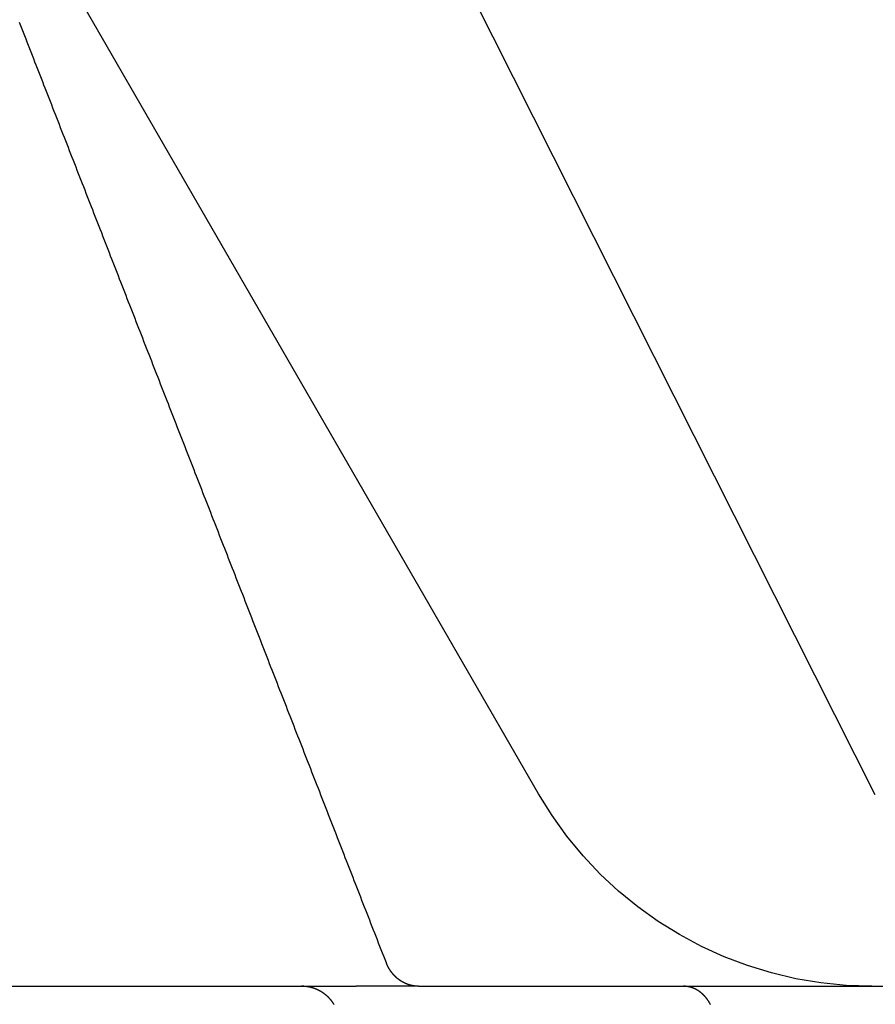
# Model space of a CAD drawing. Extents: x -165 to 153, y -165 to 262.
# Drawn here: x -75 to -53, y 224 to 250 of the extents above; entities that cross this region are included whole.
import ezdxf

# ---------------------------------------------------------------- set-up
doc = ezdxf.new("R2010")
doc.units = 0
doc.header["$LTSCALE"] = 10
doc.linetypes.add('VERDECKT', pattern=[9.525, 6.35, -3.175])
doc.layers.get('0').update_dxf_attribs({"linetype": 'CONTINUOUS'})
doc.layers.add('STEMPEL', color=3, linetype='CONTINUOUS')

# ---------------------------------------------------------------- blocks, each defined once
blk = doc.blocks.new('A$C56E72AA3')
at = {"color": 1, "linetype": 'VERDECKT', "extrusion": (0, 1, -2e-16)}
for p, q in [((-61.87991, 27), (-77.71381, 54.42512)), ((-53.12962, 26.97516), (-66.96184, 54.40028)), ((-75.9851, 22), (-66.61299, 22)), ((-64.99707, 22), (-66.61299, 22)), ((-64.99707, 22), (-39.39198, 22))]:
    blk.add_line(p, q, dxfattribs=at)
at = {"color": 1}
for points in [[(-65.8324, 22.6062, 0), (-65.8657, 22.6916, 0), (-65.899, 22.777, 0), (-65.9323, 22.8624, 0), (-65.9656, 22.9478, 0), (-65.9989, 23.0332, 0), (-66.0323, 23.1186, 0), (-66.0656, 23.204, 0), (-66.0989, 23.2893, 0), (-66.1322, 23.3747, 0), (-66.1655, 23.4601, 0), (-66.1988, 23.5455, 0), (-66.2322, 23.6309, 0), (-66.2655, 23.7163, 0), (-66.2988, 23.8017, 0), (-66.3321, 23.8871, 0), (-66.3654, 23.9724, 0), (-66.3987, 24.0578, 0), (-66.4321, 24.1432, 0), (-66.4654, 24.2286, 0), (-66.4987, 24.314, 0), (-66.532, 24.3994, 0), (-66.5653, 24.4848, 0), (-66.5987, 24.5702, 0), (-66.632, 24.6556, 0), (-66.6653, 24.7409, 0), (-66.6986, 24.8263, 0), (-66.7319, 24.9117, 0), (-66.7652, 24.9971, 0), (-66.7986, 25.0825, 0), (-66.8319, 25.1679, 0), (-66.8652, 25.2533, 0), (-66.8985, 25.3387, 0), (-66.9318, 25.4241, 0), (-66.9651, 25.5094, 0), (-66.9985, 25.5948, 0), (-67.0318, 25.6802, 0), (-67.0651, 25.7656, 0), (-67.0984, 25.851, 0), (-67.1317, 25.9364, 0), (-67.165, 26.0218, 0), (-67.1984, 26.1072, 0), (-67.2317, 26.1926, 0), (-67.265, 26.2779, 0), (-67.2983, 26.3633, 0), (-67.3316, 26.4487, 0), (-67.3649, 26.5341, 0), (-67.3983, 26.6195, 0), (-67.4316, 26.7049, 0), (-67.4649, 26.7903, 0), (-67.4982, 26.8757, 0), (-67.5315, 26.961, 0), (-67.5648, 27.0464, 0), (-67.5981, 27.1318, 0), (-67.6315, 27.2172, 0), (-67.6648, 27.3026, 0), (-67.6981, 27.388, 0), (-67.7314, 27.4734, 0), (-67.7647, 27.5588, 0), (-67.798, 27.6442, 0), (-67.8314, 27.7295, 0), (-67.8647, 27.8149, 0), (-67.898, 27.9003, 0), (-67.9313, 27.9857, 0), (-67.9646, 28.0711, 0), (-67.9979, 28.1565, 0), (-68.0313, 28.2419, 0), (-68.0646, 28.3273, 0), (-68.0979, 28.4127, 0), (-68.1312, 28.498, 0), (-68.1645, 28.5834, 0), (-68.1978, 28.6688, 0), (-68.2312, 28.7542, 0), (-68.2645, 28.8396, 0), (-68.2978, 28.925, 0), (-68.3311, 29.0104, 0), (-68.3644, 29.0958, 0), (-68.3977, 29.1812, 0), (-68.431, 29.2666, 0), (-68.4644, 29.3519, 0), (-68.4977, 29.4373, 0), (-68.531, 29.5227, 0), (-68.5643, 29.6081, 0), (-68.5976, 29.6935, 0), (-68.6309, 29.7789, 0), (-68.6643, 29.8643, 0), (-68.6976, 29.9497, 0), (-68.7309, 30.0351, 0), (-68.7642, 30.1204, 0), (-68.7975, 30.2058, 0), (-68.8308, 30.2912, 0), (-68.8642, 30.3766, 0), (-68.8975, 30.462, 0), (-68.9308, 30.5474, 0), (-68.9641, 30.6328, 0), (-68.9974, 30.7182, 0), (-69.0307, 30.8036, 0), (-69.064, 30.8889, 0), (-69.0974, 30.9743, 0), (-69.1307, 31.0597, 0), (-69.164, 31.1451, 0), (-69.1973, 31.2305, 0), (-69.2306, 31.3159, 0), (-69.2639, 31.4013, 0), (-69.2973, 31.4867, 0), (-69.3306, 31.5721, 0), (-69.3639, 31.6574, 0), (-69.3972, 31.7428, 0), (-69.4305, 31.8282, 0), (-69.4638, 31.9136, 0), (-69.4971, 31.999, 0), (-69.5305, 32.0844, 0), (-69.5638, 32.1698, 0), (-69.5971, 32.2552, 0), (-69.6304, 32.3406, 0), (-69.6637, 32.426, 0), (-69.697, 32.5113, 0), (-69.7303, 32.5967, 0), (-69.7637, 32.6821, 0), (-69.797, 32.7675, 0), (-69.8303, 32.8529, 0), (-69.8636, 32.9383, 0), (-69.8969, 33.0237, 0), (-69.9302, 33.1091, 0), (-69.9636, 33.1945, 0), (-69.9969, 33.2798, 0), (-70.0302, 33.3652, 0), (-70.0635, 33.4506, 0), (-70.0968, 33.536, 0), (-70.1301, 33.6214, 0), (-70.1634, 33.7068, 0), (-70.1968, 33.7922, 0), (-70.2301, 33.8776, 0), (-70.2634, 33.963, 0), (-70.2967, 34.0484, 0), (-70.33, 34.1337, 0), (-70.3633, 34.2191, 0), (-70.3966, 34.3045, 0), (-70.43, 34.3899, 0), (-70.4633, 34.4753, 0), (-70.4966, 34.5607, 0), (-70.5299, 34.6461, 0), (-70.5632, 34.7315, 0), (-70.5965, 34.8169, 0), (-70.6298, 34.9023, 0), (-70.6632, 34.9876, 0), (-70.6965, 35.073, 0), (-70.7298, 35.1584, 0), (-70.7631, 35.2438, 0), (-70.7964, 35.3292, 0), (-70.8297, 35.4146, 0), (-70.863, 35.5, 0), (-70.8964, 35.5854, 0), (-70.9297, 35.6708, 0), (-70.963, 35.7561, 0), (-70.9963, 35.8415, 0), (-71.0296, 35.9269, 0), (-71.0629, 36.0123, 0), (-71.0962, 36.0977, 0), (-71.1296, 36.1831, 0), (-71.1629, 36.2685, 0), (-71.1962, 36.3539, 0), (-71.2295, 36.4393, 0), (-71.2628, 36.5247, 0), (-71.2961, 36.61, 0), (-71.3294, 36.6954, 0), (-71.3628, 36.7808, 0), (-71.3961, 36.8662, 0), (-71.4294, 36.9516, 0), (-71.4627, 37.037, 0), (-71.496, 37.1224, 0), (-71.5293, 37.2078, 0), (-71.5626, 37.2932, 0), (-71.596, 37.3786, 0), (-71.6293, 37.4639, 0), (-71.6626, 37.5493, 0), (-71.6959, 37.6347, 0), (-71.7292, 37.7201, 0), (-71.7625, 37.8055, 0), (-71.7958, 37.8909, 0), (-71.8292, 37.9763, 0), (-71.8625, 38.0617, 0), (-71.8958, 38.1471, 0), (-71.9291, 38.2325, 0), (-71.9624, 38.3178, 0), (-71.9957, 38.4032, 0), (-72.029, 38.4886, 0), (-72.0623, 38.574, 0), (-72.0957, 38.6594, 0), (-72.129, 38.7448, 0), (-72.1623, 38.8302, 0), (-72.1956, 38.9156, 0), (-72.2289, 39.001, 0), (-72.2622, 39.0864, 0), (-72.2955, 39.1717, 0), (-72.3289, 39.2571, 0), (-72.3622, 39.3425, 0), (-72.3955, 39.4279, 0), (-72.4288, 39.5133, 0), (-72.4621, 39.5987, 0), (-72.4954, 39.6841, 0), (-72.5287, 39.7695, 0), (-72.5621, 39.8549, 0), (-72.5954, 39.9403, 0), (-72.6287, 40.0256, 0), (-72.662, 40.111, 0), (-72.6953, 40.1964, 0), (-72.7286, 40.2818, 0), (-72.7619, 40.3672, 0), (-72.7952, 40.4526, 0), (-72.8286, 40.538, 0), (-72.8619, 40.6234, 0), (-72.8952, 40.7088, 0), (-72.9285, 40.7942, 0), (-72.9618, 40.8796, 0), (-72.9951, 40.9649, 0), (-73.0284, 41.0503, 0), (-73.0618, 41.1357, 0), (-73.0951, 41.2211, 0), (-73.1284, 41.3065, 0), (-73.1617, 41.3919, 0), (-73.195, 41.4773, 0), (-73.2283, 41.5627, 0), (-73.2616, 41.6481, 0), (-73.2949, 41.7335, 0), (-73.3283, 41.8188, 0), (-73.3616, 41.9042, 0), (-73.3949, 41.9896, 0), (-73.4282, 42.075, 0), (-73.4615, 42.1604, 0), (-73.4948, 42.2458, 0), (-73.5281, 42.3312, 0), (-73.5614, 42.4166, 0), (-73.5948, 42.502, 0), (-73.6281, 42.5874, 0), (-73.6614, 42.6728, 0), (-73.6947, 42.7581, 0), (-73.728, 42.8435, 0), (-73.7613, 42.9289, 0), (-73.7946, 43.0143, 0), (-73.828, 43.0997, 0), (-73.8613, 43.1851, 0), (-73.8946, 43.2705, 0), (-73.9279, 43.3559, 0), (-73.9612, 43.4413, 0), (-73.9945, 43.5267, 0), (-74.0278, 43.612, 0), (-74.0611, 43.6974, 0), (-74.0945, 43.7828, 0), (-74.1278, 43.8682, 0), (-74.1611, 43.9536, 0), (-74.1944, 44.039, 0), (-74.2277, 44.1244, 0), (-74.261, 44.2098, 0), (-74.2943, 44.2952, 0), (-74.3276, 44.3806, 0), (-74.361, 44.466, 0), (-74.3943, 44.5513, 0), (-74.4276, 44.6367, 0), (-74.4609, 44.7221, 0), (-74.4942, 44.8075, 0), (-74.5275, 44.8929, 0), (-74.5608, 44.9783, 0), (-74.5941, 45.0637, 0), (-74.6275, 45.1491, 0), (-74.6608, 45.2345, 0), (-74.6941, 45.3199, 0), (-74.7274, 45.4053, 0), (-74.7607, 45.4906, 0), (-74.794, 45.576, 0), (-74.8273, 45.6614, 0), (-74.8606, 45.7468, 0), (-74.894, 45.8322, 0), (-74.9273, 45.9176, 0), (-74.9606, 46.003, 0), (-74.9939, 46.0884, 0), (-75.0272, 46.1738, 0), (-75.0605, 46.2592, 0), (-75.0938, 46.3446, 0), (-75.1271, 46.4299, 0), (-75.1605, 46.5153, 0), (-75.1938, 46.6007, 0), (-75.2271, 46.6861, 0), (-75.2604, 46.7715, 0), (-75.2937, 46.8569, 0), (-75.327, 46.9423, 0), (-75.3603, 47.0277, 0)], [(-64.9971, 22, 0), (-64.9999, 22, 0), (-65.0028, 22, 0), (-65.0057, 22, 0), (-65.0085, 22.0001, 0), (-65.0114, 22.0001, 0), (-65.0143, 22.0002, 0), (-65.0171, 22.0002, 0), (-65.02, 22.0003, 0), (-65.0229, 22.0004, 0), (-65.0257, 22.0005, 0), (-65.0286, 22.0006, 0), (-65.0314, 22.0007, 0), (-65.0343, 22.0008, 0), (-65.0372, 22.001, 0), (-65.04, 22.0011, 0), (-65.0429, 22.0013, 0), (-65.0457, 22.0014, 0), (-65.0486, 22.0016, 0), (-65.0515, 22.0018, 0), (-65.0543, 22.002, 0), (-65.0572, 22.0022, 0), (-65.06, 22.0024, 0), (-65.0629, 22.0026, 0), (-65.0657, 22.0029, 0), (-65.0686, 22.0031, 0), (-65.0715, 22.0034, 0), (-65.0743, 22.0036, 0), (-65.0772, 22.0039, 0), (-65.08, 22.0042, 0), (-65.0829, 22.0045, 0), (-65.0857, 22.0048, 0), (-65.0886, 22.0051, 0), (-65.0914, 22.0054, 0), (-65.0942, 22.0058, 0), (-65.0971, 22.0061, 0), (-65.0999, 22.0064, 0), (-65.1028, 22.0068, 0), (-65.1056, 22.0072, 0), (-65.1085, 22.0076, 0), (-65.1113, 22.008, 0), (-65.1141, 22.0084, 0), (-65.117, 22.0088, 0), (-65.1198, 22.0092, 0), (-65.1226, 22.0096, 0), (-65.1255, 22.0101, 0), (-65.1283, 22.0105, 0), (-65.1311, 22.011, 0), (-65.1339, 22.0114, 0), (-65.1368, 22.0119, 0), (-65.1396, 22.0124, 0), (-65.1424, 22.0129, 0), (-65.1452, 22.0134, 0), (-65.148, 22.0139, 0), (-65.1509, 22.0144, 0), (-65.1537, 22.015, 0), (-65.1565, 22.0155, 0), (-65.1593, 22.0161, 0), (-65.1621, 22.0166, 0), (-65.1649, 22.0172, 0), (-65.1677, 22.0178, 0), (-65.1705, 22.0184, 0), (-65.1733, 22.019, 0), (-65.1761, 22.0196, 0), (-65.1789, 22.0202, 0), (-65.1817, 22.0209, 0), (-65.1845, 22.0215, 0), (-65.1873, 22.0222, 0), (-65.1901, 22.0228, 0), (-65.1929, 22.0235, 0), (-65.1956, 22.0242, 0), (-65.1984, 22.0249, 0), (-65.2012, 22.0256, 0), (-65.204, 22.0263, 0), (-65.2067, 22.027, 0), (-65.2095, 22.0277, 0), (-65.2123, 22.0285, 0), (-65.215, 22.0292, 0), (-65.2178, 22.03, 0), (-65.2206, 22.0307, 0), (-65.2233, 22.0315, 0), (-65.2261, 22.0323, 0), (-65.2288, 22.0331, 0), (-65.2316, 22.0339, 0), (-65.2343, 22.0347, 0), (-65.2371, 22.0355, 0), (-65.2398, 22.0363, 0), (-65.2425, 22.0372, 0), (-65.2453, 22.038, 0), (-65.248, 22.0389, 0), (-65.2507, 22.0398, 0), (-65.2534, 22.0406, 0), (-65.2562, 22.0415, 0), (-65.2589, 22.0424, 0), (-65.2616, 22.0433, 0), (-65.2643, 22.0442, 0), (-65.267, 22.0452, 0), (-65.2697, 22.0461, 0), (-65.2724, 22.047, 0), (-65.2751, 22.048, 0), (-65.2778, 22.0489, 0), (-65.2805, 22.0499, 0), (-65.2832, 22.0509, 0), (-65.2859, 22.0519, 0), (-65.2886, 22.0529, 0), (-65.2913, 22.0539, 0), (-65.2939, 22.0549, 0), (-65.2966, 22.0559, 0), (-65.2993, 22.0569, 0), (-65.3019, 22.058, 0), (-65.3046, 22.059, 0), (-65.3073, 22.0601, 0), (-65.3099, 22.0611, 0), (-65.3126, 22.0622, 0), (-65.3152, 22.0633, 0), (-65.3179, 22.0644, 0), (-65.3205, 22.0655, 0), (-65.3231, 22.0666, 0), (-65.3258, 22.0677, 0), (-65.3284, 22.0689, 0), (-65.331, 22.07, 0), (-65.3336, 22.0711, 0), (-65.3363, 22.0723, 0), (-65.3389, 22.0735, 0), (-65.3415, 22.0746, 0), (-65.3441, 22.0758, 0), (-65.3467, 22.077, 0), (-65.3493, 22.0782, 0), (-65.3519, 22.0794, 0), (-65.3545, 22.0806, 0), (-65.3571, 22.0818, 0), (-65.3596, 22.0831, 0), (-65.3622, 22.0843, 0), (-65.3648, 22.0855, 0), (-65.3674, 22.0868, 0), (-65.3699, 22.0881, 0), (-65.3725, 22.0893, 0), (-65.3751, 22.0906, 0), (-65.3776, 22.0919, 0), (-65.3802, 22.0932, 0), (-65.3827, 22.0945, 0), (-65.3852, 22.0958, 0), (-65.3878, 22.0972, 0), (-65.3903, 22.0985, 0), (-65.3928, 22.0998, 0), (-65.3954, 22.1012, 0), (-65.3979, 22.1025, 0), (-65.4004, 22.1039, 0), (-65.4029, 22.1053, 0), (-65.4054, 22.1067, 0), (-65.4079, 22.108, 0), (-65.4104, 22.1094, 0), (-65.4129, 22.1108, 0), (-65.4154, 22.1123, 0), (-65.4179, 22.1137, 0), (-65.4203, 22.1151, 0), (-65.4228, 22.1165, 0), (-65.4253, 22.118, 0), (-65.4277, 22.1194, 0), (-65.4302, 22.1209, 0), (-65.4326, 22.1224, 0), (-65.4351, 22.1239, 0), (-65.4375, 22.1253, 0), (-65.44, 22.1268, 0), (-65.4424, 22.1283, 0), (-65.4448, 22.1298, 0), (-65.4473, 22.1314, 0), (-65.4497, 22.1329, 0), (-65.4521, 22.1344, 0), (-65.4545, 22.136, 0), (-65.4569, 22.1375, 0), (-65.4593, 22.1391, 0), (-65.4617, 22.1406, 0), (-65.4641, 22.1422, 0), (-65.4665, 22.1438, 0), (-65.4689, 22.1454, 0), (-65.4712, 22.1469, 0), (-65.4736, 22.1485, 0), (-65.476, 22.1502, 0), (-65.4783, 22.1518, 0), (-65.4807, 22.1534, 0), (-65.483, 22.155, 0), (-65.4854, 22.1567, 0), (-65.4877, 22.1583, 0), (-65.49, 22.16, 0), (-65.4924, 22.1616, 0), (-65.4947, 22.1633, 0), (-65.497, 22.165, 0), (-65.4993, 22.1667, 0), (-65.5016, 22.1683, 0), (-65.5039, 22.17, 0), (-65.5062, 22.1717, 0), (-65.5085, 22.1735, 0), (-65.5108, 22.1752, 0), (-65.5131, 22.1769, 0), (-65.5154, 22.1786, 0), (-65.5176, 22.1804, 0), (-65.5199, 22.1821, 0), (-65.5221, 22.1839, 0), (-65.5244, 22.1856, 0), (-65.5266, 22.1874, 0), (-65.5289, 22.1892, 0), (-65.5311, 22.191, 0), (-65.5334, 22.1928, 0), (-65.5356, 22.1946, 0), (-65.5378, 22.1964, 0), (-65.54, 22.1982, 0), (-65.5422, 22.2, 0), (-65.5444, 22.2018, 0), (-65.5466, 22.2036, 0), (-65.5488, 22.2055, 0), (-65.551, 22.2073, 0), (-65.5532, 22.2092, 0), (-65.5554, 22.211, 0), (-65.5575, 22.2129, 0), (-65.5597, 22.2148, 0), (-65.5618, 22.2166, 0), (-65.564, 22.2185, 0), (-65.5661, 22.2204, 0), (-65.5683, 22.2223, 0), (-65.5704, 22.2242, 0), (-65.5725, 22.2261, 0), (-65.5747, 22.2281, 0), (-65.5768, 22.23, 0), (-65.5789, 22.2319, 0), (-65.581, 22.2338, 0), (-65.5831, 22.2358, 0), (-65.5852, 22.2377, 0), (-65.5873, 22.2397, 0), (-65.5894, 22.2417, 0), (-65.5914, 22.2436, 0), (-65.5935, 22.2456, 0), (-65.5956, 22.2476, 0), (-65.5976, 22.2496, 0), (-65.5997, 22.2516, 0), (-65.6017, 22.2536, 0), (-65.6038, 22.2556, 0), (-65.6058, 22.2576, 0), (-65.6078, 22.2596, 0), (-65.6098, 22.2616, 0), (-65.6119, 22.2637, 0), (-65.6139, 22.2657, 0), (-65.6159, 22.2678, 0), (-65.6179, 22.2698, 0), (-65.6199, 22.2719, 0), (-65.6218, 22.2739, 0), (-65.6238, 22.276, 0), (-65.6258, 22.2781, 0), (-65.6278, 22.2801, 0), (-65.6297, 22.2822, 0), (-65.6317, 22.2843, 0), (-65.6336, 22.2864, 0), (-65.6355, 22.2885, 0), (-65.6375, 22.2906, 0), (-65.6394, 22.2927, 0), (-65.6413, 22.2949, 0), (-65.6432, 22.297, 0), (-65.6452, 22.2991, 0), (-65.6471, 22.3013, 0), (-65.649, 22.3034, 0), (-65.6508, 22.3056, 0), (-65.6527, 22.3077, 0), (-65.6546, 22.3099, 0), (-65.6565, 22.312, 0), (-65.6583, 22.3142, 0), (-65.6602, 22.3164, 0), (-65.6621, 22.3186, 0), (-65.6639, 22.3208, 0), (-65.6657, 22.323, 0), (-65.6676, 22.3252, 0), (-65.6694, 22.3274, 0), (-65.6712, 22.3296, 0), (-65.673, 22.3318, 0), (-65.6748, 22.334, 0), (-65.6766, 22.3362, 0), (-65.6784, 22.3385, 0), (-65.6802, 22.3407, 0), (-65.682, 22.343, 0), (-65.6838, 22.3452, 0), (-65.6856, 22.3475, 0), (-65.6873, 22.3497, 0), (-65.6891, 22.352, 0), (-65.6908, 22.3542, 0), (-65.6926, 22.3565, 0), (-65.6943, 22.3588, 0), (-65.696, 22.3611, 0), (-65.6977, 22.3634, 0), (-65.6995, 22.3657, 0), (-65.7012, 22.368, 0), (-65.7029, 22.3703, 0), (-65.7046, 22.3726, 0), (-65.7063, 22.3749, 0), (-65.7079, 22.3772, 0), (-65.7096, 22.3795, 0), (-65.7113, 22.3819, 0), (-65.713, 22.3842, 0), (-65.7146, 22.3866, 0), (-65.7163, 22.3889, 0), (-65.7179, 22.3912, 0), (-65.7195, 22.3936, 0), (-65.7212, 22.396, 0), (-65.7228, 22.3983, 0), (-65.7244, 22.4007, 0), (-65.726, 22.4031, 0), (-65.7276, 22.4054, 0), (-65.7292, 22.4078, 0), (-65.7308, 22.4102, 0), (-65.7324, 22.4126, 0), (-65.734, 22.415, 0), (-65.7355, 22.4174, 0), (-65.7371, 22.4198, 0), (-65.7387, 22.4222, 0), (-65.7402, 22.4246, 0), (-65.7417, 22.427, 0), (-65.7433, 22.4295, 0), (-65.7448, 22.4319, 0), (-65.7463, 22.4343, 0), (-65.7478, 22.4368, 0), (-65.7493, 22.4392, 0), (-65.7508, 22.4417, 0), (-65.7523, 22.4441, 0), (-65.7538, 22.4466, 0), (-65.7553, 22.449, 0), (-65.7568, 22.4515, 0), (-65.7582, 22.4539, 0), (-65.7597, 22.4564, 0), (-65.7612, 22.4589, 0), (-65.7626, 22.4614, 0), (-65.764, 22.4639, 0), (-65.7655, 22.4663, 0), (-65.7669, 22.4688, 0), (-65.7683, 22.4713, 0), (-65.7697, 22.4738, 0), (-65.7711, 22.4763, 0), (-65.7725, 22.4788, 0), (-65.7739, 22.4814, 0), (-65.7753, 22.4839, 0), (-65.7767, 22.4864, 0), (-65.778, 22.4889, 0), (-65.7794, 22.4914, 0), (-65.7808, 22.494, 0), (-65.7821, 22.4965, 0), (-65.7835, 22.4991, 0), (-65.7848, 22.5016, 0), (-65.7861, 22.5041, 0), (-65.7874, 22.5067, 0), (-65.7888, 22.5093, 0), (-65.7901, 22.5118, 0), (-65.7914, 22.5144, 0), (-65.7926, 22.5169, 0), (-65.7939, 22.5195, 0), (-65.7952, 22.5221, 0), (-65.7965, 22.5247, 0), (-65.7977, 22.5272, 0), (-65.799, 22.5298, 0), (-65.8003, 22.5324, 0), (-65.8015, 22.535, 0), (-65.8027, 22.5376, 0), (-65.804, 22.5402, 0), (-65.8052, 22.5428, 0), (-65.8064, 22.5454, 0), (-65.8076, 22.548, 0), (-65.8088, 22.5506, 0), (-65.81, 22.5532, 0), (-65.8112, 22.5559, 0), (-65.8124, 22.5585, 0), (-65.8135, 22.5611, 0), (-65.8147, 22.5637, 0), (-65.8159, 22.5664, 0), (-65.817, 22.569, 0), (-65.8182, 22.5716, 0), (-65.8193, 22.5743, 0), (-65.8204, 22.5769, 0), (-65.8215, 22.5796, 0), (-65.8227, 22.5822, 0), (-65.8238, 22.5849, 0), (-65.8249, 22.5875, 0), (-65.826, 22.5902, 0), (-65.827, 22.5929, 0), (-65.8281, 22.5955, 0), (-65.8292, 22.5982, 0), (-65.8303, 22.6009, 0), (-65.8313, 22.6036, 0), (-65.8324, 22.6062, 0)], [(-67.1912, 21.5292, 0), (-67.1933, 21.5326, 0), (-67.1954, 21.5359, 0), (-67.1975, 21.5392, 0), (-67.1997, 21.5426, 0), (-67.2018, 21.5459, 0), (-67.204, 21.5492, 0), (-67.2062, 21.5525, 0), (-67.2083, 21.5557, 0), (-67.2105, 21.559, 0), (-67.2127, 21.5623, 0), (-67.215, 21.5655, 0), (-67.2172, 21.5688, 0), (-67.2195, 21.572, 0), (-67.2217, 21.5753, 0), (-67.224, 21.5785, 0), (-67.2263, 21.5817, 0), (-67.2286, 21.5849, 0), (-67.2309, 21.5881, 0), (-67.2332, 21.5913, 0), (-67.2356, 21.5944, 0), (-67.2379, 21.5976, 0), (-67.2403, 21.6008, 0), (-67.2426, 21.6039, 0), (-67.245, 21.607, 0), (-67.2474, 21.6102, 0), (-67.2499, 21.6133, 0), (-67.2523, 21.6164, 0), (-67.2547, 21.6195, 0), (-67.2572, 21.6226, 0), (-67.2596, 21.6257, 0), (-67.2621, 21.6287, 0), (-67.2646, 21.6318, 0), (-67.2671, 21.6348, 0), (-67.2696, 21.6379, 0), (-67.2721, 21.6409, 0), (-67.2747, 21.6439, 0), (-67.2772, 21.647, 0), (-67.2798, 21.65, 0), (-67.2823, 21.6529, 0), (-67.2849, 21.6559, 0), (-67.2875, 21.6589, 0), (-67.2901, 21.6619, 0), (-67.2927, 21.6648, 0), (-67.2954, 21.6677, 0), (-67.298, 21.6707, 0), (-67.3006, 21.6736, 0), (-67.3033, 21.6765, 0), (-67.306, 21.6794, 0), (-67.3087, 21.6823, 0), (-67.3114, 21.6852, 0), (-67.3141, 21.688, 0), (-67.3168, 21.6909, 0), (-67.3195, 21.6937, 0), (-67.3223, 21.6965, 0), (-67.325, 21.6994, 0), (-67.3278, 21.7022, 0), (-67.3306, 21.705, 0), (-67.3334, 21.7078, 0), (-67.3362, 21.7106, 0), (-67.339, 21.7133, 0), (-67.3418, 21.7161, 0), (-67.3446, 21.7188, 0), (-67.3475, 21.7216, 0), (-67.3503, 21.7243, 0), (-67.3532, 21.727, 0), (-67.356, 21.7297, 0), (-67.3589, 21.7324, 0), (-67.3618, 21.7351, 0), (-67.3647, 21.7377, 0), (-67.3676, 21.7404, 0), (-67.3706, 21.743, 0), (-67.3735, 21.7457, 0), (-67.3764, 21.7483, 0), (-67.3794, 21.7509, 0), (-67.3824, 21.7535, 0), (-67.3853, 21.7561, 0), (-67.3883, 21.7586, 0), (-67.3913, 21.7612, 0), (-67.3943, 21.7638, 0), (-67.3973, 21.7663, 0), (-67.4004, 21.7688, 0), (-67.4034, 21.7713, 0), (-67.4065, 21.7738, 0), (-67.4095, 21.7763, 0), (-67.4126, 21.7788, 0), (-67.4157, 21.7813, 0), (-67.4187, 21.7837, 0), (-67.4218, 21.7862, 0), (-67.4249, 21.7886, 0), (-67.4281, 21.791, 0), (-67.4312, 21.7934, 0), (-67.4343, 21.7958, 0), (-67.4375, 21.7982, 0), (-67.4406, 21.8006, 0), (-67.4438, 21.8029, 0), (-67.4469, 21.8053, 0), (-67.4501, 21.8076, 0), (-67.4533, 21.8099, 0), (-67.4565, 21.8122, 0), (-67.4597, 21.8145, 0), (-67.4629, 21.8168, 0), (-67.4662, 21.8191, 0), (-67.4694, 21.8213, 0), (-67.4726, 21.8236, 0), (-67.4759, 21.8258, 0), (-67.4792, 21.828, 0), (-67.4824, 21.8302, 0), (-67.4857, 21.8324, 0), (-67.489, 21.8346, 0), (-67.4923, 21.8368, 0), (-67.4956, 21.8389, 0), (-67.4989, 21.841, 0), (-67.5022, 21.8432, 0), (-67.5056, 21.8453, 0), (-67.5089, 21.8474, 0), (-67.5122, 21.8495, 0), (-67.5156, 21.8515, 0), (-67.519, 21.8536, 0), (-67.5223, 21.8556, 0), (-67.5257, 21.8577, 0), (-67.5291, 21.8597, 0), (-67.5325, 21.8617, 0), (-67.5359, 21.8637, 0), (-67.5393, 21.8657, 0), (-67.5427, 21.8676, 0), (-67.5462, 21.8696, 0), (-67.5496, 21.8715, 0), (-67.553, 21.8735, 0), (-67.5565, 21.8754, 0), (-67.5599, 21.8773, 0), (-67.5634, 21.8792, 0), (-67.5669, 21.881, 0), (-67.5703, 21.8829, 0), (-67.5738, 21.8847, 0), (-67.5773, 21.8866, 0), (-67.5808, 21.8884, 0), (-67.5843, 21.8902, 0), (-67.5879, 21.892, 0), (-67.5914, 21.8937, 0), (-67.5949, 21.8955, 0), (-67.5984, 21.8972, 0), (-67.602, 21.899, 0), (-67.6055, 21.9007, 0), (-67.6091, 21.9024, 0), (-67.6126, 21.9041, 0), (-67.6162, 21.9058, 0), (-67.6198, 21.9074, 0), (-67.6234, 21.9091, 0), (-67.627, 21.9107, 0), (-67.6306, 21.9123, 0), (-67.6342, 21.914, 0), (-67.6378, 21.9155, 0), (-67.6414, 21.9171, 0), (-67.645, 21.9187, 0), (-67.6486, 21.9202, 0), (-67.6523, 21.9218, 0), (-67.6559, 21.9233, 0), (-67.6595, 21.9248, 0), (-67.6632, 21.9263, 0), (-67.6668, 21.9278, 0), (-67.6705, 21.9292, 0), (-67.6742, 21.9307, 0), (-67.6778, 21.9321, 0), (-67.6815, 21.9335, 0), (-67.6852, 21.935, 0), (-67.6889, 21.9363, 0), (-67.6926, 21.9377, 0), (-67.6963, 21.9391, 0), (-67.7, 21.9404, 0), (-67.7037, 21.9418, 0), (-67.7074, 21.9431, 0), (-67.7111, 21.9444, 0), (-67.7149, 21.9457, 0), (-67.7186, 21.947, 0), (-67.7223, 21.9482, 0), (-67.7261, 21.9495, 0), (-67.7298, 21.9507, 0), (-67.7336, 21.9519, 0), (-67.7373, 21.9531, 0), (-67.7411, 21.9543, 0), (-67.7449, 21.9555, 0), (-67.7486, 21.9566, 0), (-67.7524, 21.9578, 0), (-67.7562, 21.9589, 0), (-67.76, 21.96, 0), (-67.7638, 21.9611, 0), (-67.7676, 21.9622, 0), (-67.7713, 21.9632, 0), (-67.7751, 21.9643, 0), (-67.779, 21.9653, 0), (-67.7828, 21.9663, 0), (-67.7866, 21.9673, 0), (-67.7904, 21.9683, 0), (-67.7942, 21.9693, 0), (-67.798, 21.9703, 0), (-67.8019, 21.9712, 0), (-67.8057, 21.9722, 0), (-67.8095, 21.9731, 0), (-67.8134, 21.974, 0), (-67.8172, 21.9749, 0), (-67.8211, 21.9757, 0), (-67.8249, 21.9766, 0), (-67.8288, 21.9774, 0), (-67.8326, 21.9782, 0), (-67.8365, 21.979, 0), (-67.8403, 21.9798, 0), (-67.8442, 21.9806, 0), (-67.8481, 21.9814, 0), (-67.852, 21.9821, 0), (-67.8558, 21.9829, 0), (-67.8597, 21.9836, 0), (-67.8636, 21.9843, 0), (-67.8675, 21.985, 0), (-67.8714, 21.9856, 0), (-67.8752, 21.9863, 0), (-67.8791, 21.9869, 0), (-67.883, 21.9876, 0), (-67.8869, 21.9882, 0), (-67.8908, 21.9888, 0), (-67.8947, 21.9894, 0), (-67.8986, 21.9899, 0), (-67.9025, 21.9905, 0), (-67.9064, 21.991, 0), (-67.9103, 21.9915, 0), (-67.9143, 21.992, 0), (-67.9182, 21.9925, 0), (-67.9221, 21.993, 0), (-67.926, 21.9935, 0), (-67.9299, 21.9939, 0), (-67.9338, 21.9943, 0), (-67.9378, 21.9947, 0), (-67.9417, 21.9951, 0), (-67.9456, 21.9955, 0), (-67.9495, 21.9959, 0), (-67.9535, 21.9962, 0), (-67.9574, 21.9966, 0), (-67.9613, 21.9969, 0), (-67.9653, 21.9972, 0), (-67.9692, 21.9975, 0), (-67.9731, 21.9977, 0), (-67.9771, 21.998, 0), (-67.981, 21.9982, 0), (-67.9849, 21.9985, 0), (-67.9889, 21.9987, 0), (-67.9928, 21.9989, 0), (-67.9967, 21.9991, 0), (-68.0007, 21.9992, 0), (-68.0046, 21.9994, 0), (-68.0086, 21.9995, 0), (-68.0125, 21.9996, 0), (-68.0165, 21.9997, 0), (-68.0204, 21.9998, 0), (-68.0243, 21.9999, 0), (-68.0283, 21.9999, 0), (-68.0322, 22, 0), (-68.0362, 22, 0), (-68.0401, 22, 0)], [(-57.4138, 21.5298, 0), (-57.4154, 21.5327, 0), (-57.4169, 21.5356, 0), (-57.4185, 21.5386, 0), (-57.42, 21.5415, 0), (-57.4216, 21.5444, 0), (-57.4232, 21.5473, 0), (-57.4248, 21.5502, 0), (-57.4264, 21.5531, 0), (-57.428, 21.5559, 0), (-57.4296, 21.5588, 0), (-57.4312, 21.5617, 0), (-57.4329, 21.5645, 0), (-57.4345, 21.5674, 0), (-57.4361, 21.5702, 0), (-57.4378, 21.573, 0), (-57.4395, 21.5759, 0), (-57.4411, 21.5787, 0), (-57.4428, 21.5815, 0), (-57.4445, 21.5843, 0), (-57.4462, 21.5871, 0), (-57.4479, 21.5899, 0), (-57.4496, 21.5926, 0), (-57.4513, 21.5954, 0), (-57.453, 21.5982, 0), (-57.4548, 21.6009, 0), (-57.4565, 21.6037, 0), (-57.4582, 21.6064, 0), (-57.46, 21.6092, 0), (-57.4617, 21.6119, 0), (-57.4635, 21.6146, 0), (-57.4653, 21.6173, 0), (-57.4671, 21.62, 0), (-57.4688, 21.6227, 0), (-57.4706, 21.6254, 0), (-57.4724, 21.6281, 0), (-57.4742, 21.6307, 0), (-57.4761, 21.6334, 0), (-57.4779, 21.636, 0), (-57.4797, 21.6387, 0), (-57.4816, 21.6413, 0), (-57.4834, 21.6439, 0), (-57.4852, 21.6466, 0), (-57.4871, 21.6492, 0), (-57.489, 21.6518, 0), (-57.4908, 21.6544, 0), (-57.4927, 21.657, 0), (-57.4946, 21.6595, 0), (-57.4965, 21.6621, 0), (-57.4984, 21.6647, 0), (-57.5003, 21.6672, 0), (-57.5022, 21.6698, 0), (-57.5041, 21.6723, 0), (-57.506, 21.6748, 0), (-57.508, 21.6773, 0), (-57.5099, 21.6798, 0), (-57.5119, 21.6823, 0), (-57.5138, 21.6848, 0), (-57.5158, 21.6873, 0), (-57.5177, 21.6898, 0), (-57.5197, 21.6923, 0), (-57.5217, 21.6947, 0), (-57.5237, 21.6972, 0), (-57.5256, 21.6996, 0), (-57.5276, 21.702, 0), (-57.5296, 21.7045, 0), (-57.5316, 21.7069, 0), (-57.5337, 21.7093, 0), (-57.5357, 21.7117, 0), (-57.5377, 21.7141, 0), (-57.5397, 21.7164, 0), (-57.5418, 21.7188, 0), (-57.5438, 21.7212, 0), (-57.5459, 21.7235, 0), (-57.5479, 21.7259, 0), (-57.55, 21.7282, 0), (-57.552, 21.7305, 0), (-57.5541, 21.7328, 0), (-57.5562, 21.7351, 0), (-57.5583, 21.7374, 0), (-57.5604, 21.7397, 0), (-57.5624, 21.742, 0), (-57.5645, 21.7443, 0), (-57.5667, 21.7465, 0), (-57.5688, 21.7488, 0), (-57.5709, 21.751, 0), (-57.573, 21.7532, 0), (-57.5751, 21.7555, 0), (-57.5773, 21.7577, 0), (-57.5794, 21.7599, 0), (-57.5815, 21.7621, 0), (-57.5837, 21.7643, 0), (-57.5858, 21.7664, 0), (-57.588, 21.7686, 0), (-57.5902, 21.7708, 0), (-57.5923, 21.7729, 0), (-57.5945, 21.7751, 0), (-57.5967, 21.7772, 0), (-57.5989, 21.7793, 0), (-57.6011, 21.7814, 0), (-57.6033, 21.7835, 0), (-57.6055, 21.7856, 0), (-57.6077, 21.7877, 0), (-57.6099, 21.7898, 0), (-57.6121, 21.7918, 0), (-57.6143, 21.7939, 0), (-57.6165, 21.7959, 0), (-57.6188, 21.798, 0), (-57.621, 21.8, 0), (-57.6232, 21.802, 0), (-57.6255, 21.804, 0), (-57.6277, 21.806, 0), (-57.63, 21.808, 0), (-57.6323, 21.8099, 0), (-57.6345, 21.8119, 0), (-57.6368, 21.8139, 0), (-57.6391, 21.8158, 0), (-57.6413, 21.8178, 0), (-57.6436, 21.8197, 0), (-57.6459, 21.8216, 0), (-57.6482, 21.8235, 0), (-57.6505, 21.8254, 0), (-57.6528, 21.8273, 0), (-57.6551, 21.8292, 0), (-57.6574, 21.831, 0), (-57.6597, 21.8329, 0), (-57.662, 21.8347, 0), (-57.6643, 21.8366, 0), (-57.6667, 21.8384, 0), (-57.669, 21.8402, 0), (-57.6713, 21.842, 0), (-57.6737, 21.8438, 0), (-57.676, 21.8456, 0), (-57.6783, 21.8474, 0), (-57.6807, 21.8491, 0), (-57.683, 21.8509, 0), (-57.6854, 21.8526, 0), (-57.6877, 21.8544, 0), (-57.6901, 21.8561, 0), (-57.6925, 21.8578, 0), (-57.6948, 21.8595, 0), (-57.6972, 21.8612, 0), (-57.6996, 21.8629, 0), (-57.702, 21.8646, 0), (-57.7044, 21.8662, 0), (-57.7068, 21.8679, 0), (-57.7091, 21.8695, 0), (-57.7115, 21.8712, 0), (-57.7139, 21.8728, 0), (-57.7163, 21.8744, 0), (-57.7187, 21.876, 0), (-57.7212, 21.8776, 0), (-57.7236, 21.8792, 0), (-57.726, 21.8808, 0), (-57.7284, 21.8823, 0), (-57.7308, 21.8839, 0), (-57.7333, 21.8854, 0), (-57.7357, 21.887, 0), (-57.7381, 21.8885, 0), (-57.7406, 21.89, 0), (-57.743, 21.8915, 0), (-57.7454, 21.893, 0), (-57.7479, 21.8945, 0), (-57.7503, 21.8959, 0), (-57.7528, 21.8974, 0), (-57.7552, 21.8989, 0), (-57.7577, 21.9003, 0), (-57.7602, 21.9017, 0), (-57.7626, 21.9031, 0), (-57.7651, 21.9046, 0), (-57.7676, 21.906, 0), (-57.77, 21.9073, 0), (-57.7725, 21.9087, 0), (-57.775, 21.9101, 0), (-57.7775, 21.9115, 0), (-57.7799, 21.9128, 0), (-57.7824, 21.9141, 0), (-57.7849, 21.9155, 0), (-57.7874, 21.9168, 0), (-57.7899, 21.9181, 0), (-57.7924, 21.9194, 0), (-57.7949, 21.9207, 0), (-57.7974, 21.922, 0), (-57.7999, 21.9232, 0), (-57.8024, 21.9245, 0), (-57.8049, 21.9257, 0), (-57.8074, 21.927, 0), (-57.8099, 21.9282, 0), (-57.8125, 21.9294, 0), (-57.815, 21.9306, 0), (-57.8175, 21.9318, 0), (-57.82, 21.933, 0), (-57.8225, 21.9342, 0), (-57.8251, 21.9353, 0), (-57.8276, 21.9365, 0), (-57.8301, 21.9376, 0), (-57.8327, 21.9387, 0), (-57.8352, 21.9399, 0), (-57.8377, 21.941, 0), (-57.8403, 21.9421, 0), (-57.8428, 21.9432, 0), (-57.8454, 21.9443, 0), (-57.8479, 21.9453, 0), (-57.8505, 21.9464, 0), (-57.853, 21.9474, 0), (-57.8556, 21.9485, 0), (-57.8581, 21.9495, 0), (-57.8607, 21.9505, 0), (-57.8632, 21.9515, 0), (-57.8658, 21.9525, 0), (-57.8683, 21.9535, 0), (-57.8709, 21.9545, 0), (-57.8735, 21.9554, 0), (-57.876, 21.9564, 0), (-57.8786, 21.9573, 0), (-57.8812, 21.9583, 0), (-57.8837, 21.9592, 0), (-57.8863, 21.9601, 0), (-57.8889, 21.961, 0), (-57.8915, 21.9619, 0), (-57.894, 21.9628, 0), (-57.8966, 21.9637, 0), (-57.8992, 21.9645, 0), (-57.9018, 21.9654, 0), (-57.9044, 21.9662, 0), (-57.9069, 21.9671, 0), (-57.9095, 21.9679, 0), (-57.9121, 21.9687, 0), (-57.9147, 21.9695, 0), (-57.9173, 21.9703, 0), (-57.9199, 21.971, 0), (-57.9225, 21.9718, 0), (-57.9251, 21.9726, 0), (-57.9277, 21.9733, 0), (-57.9303, 21.9741, 0), (-57.9329, 21.9748, 0), (-57.9355, 21.9755, 0), (-57.9381, 21.9762, 0), (-57.9407, 21.9769, 0), (-57.9433, 21.9776, 0), (-57.9459, 21.9783, 0), (-57.9485, 21.9789, 0), (-57.9511, 21.9796, 0), (-57.9537, 21.9802, 0), (-57.9563, 21.9809, 0), (-57.9589, 21.9815, 0), (-57.9615, 21.9821, 0), (-57.9641, 21.9827, 0), (-57.9667, 21.9833, 0), (-57.9693, 21.9839, 0), (-57.9719, 21.9844, 0), (-57.9746, 21.985, 0), (-57.9772, 21.9856, 0), (-57.9798, 21.9861, 0), (-57.9824, 21.9866, 0), (-57.985, 21.9871, 0), (-57.9876, 21.9877, 0), (-57.9903, 21.9882, 0), (-57.9929, 21.9886, 0), (-57.9955, 21.9891, 0), (-57.9981, 21.9896, 0), (-58.0007, 21.99, 0), (-58.0034, 21.9905, 0), (-58.006, 21.9909, 0), (-58.0086, 21.9914, 0), (-58.0112, 21.9918, 0), (-58.0139, 21.9922, 0), (-58.0165, 21.9926, 0), (-58.0191, 21.993, 0), (-58.0217, 21.9933, 0), (-58.0244, 21.9937, 0), (-58.027, 21.9941, 0), (-58.0296, 21.9944, 0), (-58.0322, 21.9947, 0), (-58.0349, 21.9951, 0), (-58.0375, 21.9954, 0), (-58.0401, 21.9957, 0), (-58.0428, 21.996, 0), (-58.0454, 21.9963, 0), (-58.048, 21.9965, 0), (-58.0507, 21.9968, 0), (-58.0533, 21.997, 0), (-58.0559, 21.9973, 0), (-58.0586, 21.9975, 0), (-58.0612, 21.9977, 0), (-58.0638, 21.9979, 0), (-58.0665, 21.9981, 0), (-58.0691, 21.9983, 0), (-58.0717, 21.9985, 0), (-58.0744, 21.9987, 0), (-58.077, 21.9988, 0), (-58.0796, 21.999, 0), (-58.0823, 21.9991, 0), (-58.0849, 21.9993, 0), (-58.0875, 21.9994, 0), (-58.0902, 21.9995, 0), (-58.0928, 21.9996, 0), (-58.0954, 21.9997, 0), (-58.0981, 21.9997, 0), (-58.1007, 21.9998, 0), (-58.1033, 21.9999, 0), (-58.106, 21.9999, 0), (-58.1086, 22, 0), (-58.1112, 22, 0), (-58.1139, 22, 0), (-58.1165, 22, 0)]]:
    blk.add_polyline3d(points, dxfattribs=at)
at = {"color": 1, "linetype": 'VERDECKT', "extrusion": (0, -2e-16, -1)}
blk.add_arc((53.21966, 32), 10, 270, 330, dxfattribs=at)

msp = doc.modelspace()

# ---------------------------------------------------------------- block references
at = {"layer": 'STEMPEL'}
msp.add_blockref('A$C56E72AA3', (0, 202.5), dxfattribs=at)

doc.saveas('drawing.dxf')
